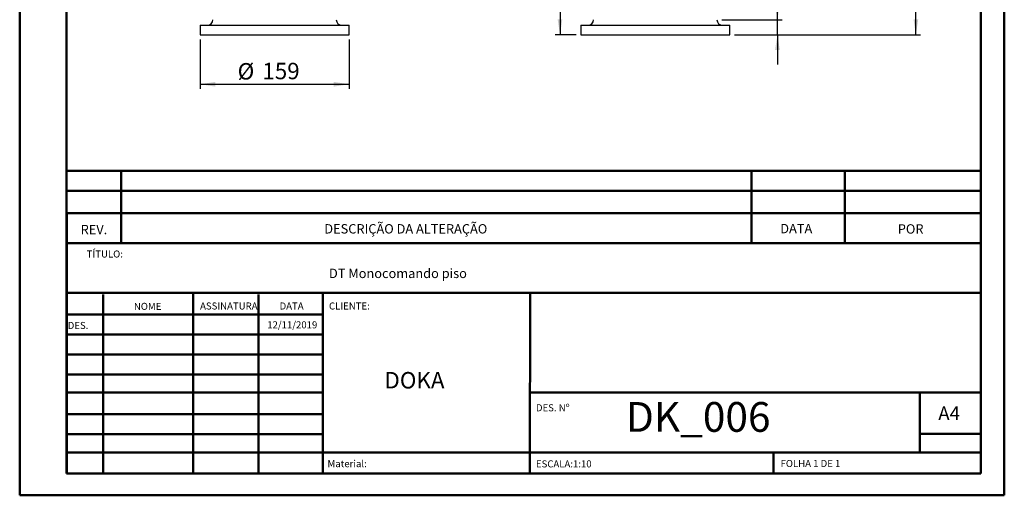
# Model space of a CAD drawing. Units: millimetres. Extents: x 0 to 210, y 1 to 298.
# Drawn here: x 0 to 210, y 1 to 102 of the extents above; entities that cross this region are included whole.
import ezdxf

# ---------------------------------------------------------------- set-up
doc = ezdxf.new("R2010")
doc.units = ezdxf.units.MM
doc.layers.add('COTAS', color=1, linetype='Continuous')
doc.layers.add('FORMATO', color=7, linetype='Continuous')
doc.styles.add('SLDTEXTSTYLE0', font='TXT', dxfattribs={"width": 0.75})
doc.styles.add('SLDTEXTSTYLE1', font='TXT', dxfattribs={"width": 0.6875})
doc.dimstyles.new('SLDDIMSTYLE0', dxfattribs={"dimtxt": 3.5, "dimasz": 3.302, "dimexe": 0, "dimexo": 0.0625, "dimgap": 0.875, "dimtad": 1, "dimlfac": 5, "dimrnd": 1e-09, "dimzin": 12, "dimdsep": 46, "dimtxsty": 'SLDTEXTSTYLE0', "dimsah": 1, "dimcen": 0.09, "dimadec": 0, "dimazin": 3, "dimtfac": 1, "dimtofl": 0, "dimtmove": 0, "dimatfit": 3, "dimfxl": 1, "dimfrac": 2, "dimtolj": 1, "dimtzin": 12, "dimarcsym": 0})
doc.dimstyles.new('SLDDIMSTYLE1', dxfattribs={"dimtxt": 3.5, "dimasz": 3.302, "dimexe": 0, "dimexo": 0.0625, "dimgap": 0.875, "dimtad": 1, "dimlfac": 5, "dimrnd": 1e-09, "dimzin": 12, "dimdsep": 46, "dimtxsty": 'SLDTEXTSTYLE0', "dimsah": 1, "dimcen": 0.09, "dimadec": 0, "dimazin": 3, "dimtfac": 1, "dimtmove": 0, "dimatfit": 0, "dimfxl": 1, "dimfrac": 2, "dimtolj": 1, "dimtzin": 12, "dimarcsym": 0})

# ---------------------------------------------------------------- blocks, each defined once
blk = doc.blocks.new('_D_2')
at = {"layer": 'COTAS', "transparency": 16777216}
for p, q in [((38.54, 97.81), (38.54, 87.24)), ((70.34, 97.81), (70.34, 87.24)), ((38.54, 88.24), (70.34, 88.24))]:
    blk.add_line(p, q, dxfattribs=at)
for points in [[(38.54, 88.24), (41.84, 87.73), (41.84, 88.75)], [(70.34, 88.24), (67.04, 88.75), (67.04, 87.73)]]:
    blk.add_solid(points, dxfattribs=at)
at = {"layer": 'COTAS', "transparency": 16777216, "char_height": 3.5, "attachment_point": 1, "style": 'SLDTEXTSTYLE0'}
for s, insert in [('%%c', (46.56, 92.75)), ('159', (51.84, 92.81))]:
    blk.add_mtext(s, dxfattribs=dict(at, insert=insert))
blk = doc.blocks.new('_D_4')
at = {"layer": 'COTAS', "transparency": 16777216}
for p, q in [((179.65, 246.81), (192.22, 246.81)), ((191.22, 98.81), (191.22, 246.81)), ((152.55, 98.81), (192.22, 98.81))]:
    blk.add_line(p, q, dxfattribs=at)
for points in [[(191.22, 246.81), (190.71, 243.51), (191.73, 243.51)], [(191.22, 98.81), (191.73, 102.11), (190.71, 102.11)]]:
    blk.add_solid(points, dxfattribs=at)
at = {"layer": 'COTAS', "transparency": 16777216, "insert": (186.71, 166.61), "char_height": 3.5, "attachment_point": 1, "rotation": 90, "style": 'SLDTEXTSTYLE0'}
blk.add_mtext('741', dxfattribs=at)
blk = doc.blocks.new('_D_6')
at = {"layer": 'COTAS', "transparency": 16777216}
for p, q in [((129.65, 249.81), (114.32, 249.81)), ((115.32, 249.81), (115.32, 98.81)), ((118.75, 98.81), (114.32, 98.81))]:
    blk.add_line(p, q, dxfattribs=at)
for points in [[(115.32, 249.81), (114.81, 246.51), (115.82, 246.51)], [(115.32, 98.81), (115.82, 102.11), (114.81, 102.11)]]:
    blk.add_solid(points, dxfattribs=at)
at = {"layer": 'COTAS', "transparency": 16777216, "insert": (110.8, 177.17), "char_height": 3.5, "attachment_point": 1, "rotation": 90, "style": 'SLDTEXTSTYLE0'}
blk.add_mtext('755', dxfattribs=at)
blk = doc.blocks.new('_D_7')
at = {"layer": 'COTAS', "transparency": 16777216}
for p, q in [((161.69, 102.01), (161.69, 111.22)), ((149.8, 102.01), (162.69, 102.01)), ((161.69, 98.81), (161.69, 102.01)), ((152.55, 98.81), (162.69, 98.81)), ((161.69, 98.81), (161.69, 92.46))]:
    blk.add_line(p, q, dxfattribs=at)
for points in [[(161.69, 102.01), (162.2, 105.31), (161.18, 105.31)], [(161.69, 98.81), (161.18, 95.51), (162.2, 95.51)]]:
    blk.add_solid(points, dxfattribs=at)
at = {"layer": 'COTAS', "transparency": 16777216, "insert": (157.18, 106.05), "char_height": 3.5, "attachment_point": 1, "rotation": 90, "style": 'SLDTEXTSTYLE0'}
blk.add_mtext('16', dxfattribs=at)

msp = doc.modelspace()

# ---------------------------------------------------------------- linework, layer by layer
at = {"color": 7, "linetype": 'Continuous', "lineweight": 50}
for p, q in [((0.0792, 0.574), (0.0792, 297.574)), ((210.0792, 0.574), (210.0792, 297.574)), ((10.0788, 5.2148), (10.0788, 292.2148)), ((205.0792, 5.2148), (205.0792, 292.2148)), ((10.0788, 69.758), (205.0792, 69.758)), ((21.7468, 54.3552), (21.7468, 69.758)), ((156.1503, 54.3552), (156.1503, 69.758)), ((176.0732, 54.3552), (176.0732, 69.758)), ((10.0788, 65.5126), (205.0792, 65.5126)), ((10.1112, 60.7302), (205.0792, 60.7302)), ((10.1112, 60.7302), (10.1112, 5.4802)), ((205.0792, 54.3552), (10.0788, 54.3552)), ((205.0792, 43.7302), (10.1112, 43.7302)), ((17.9108, 43.3709), (17.9108, 5.1209)), ((37.1021, 43.7302), (37.1021, 5.4802)), ((51.0221, 43.3709), (51.0221, 5.1209)), ((64.7112, 5.4802), (64.7112, 43.7302)), ((108.9385, 43.7302), (108.9112, 5.4802)), ((64.7112, 39.1209), (10.1108, 39.1209)), ((64.7112, 34.8709), (10.1108, 34.8709)), ((64.7112, 30.6209), (10.1108, 30.6209)), ((64.7112, 26.3709), (10.1108, 26.3709)), ((64.7112, 22.4802), (10.1112, 22.4802)), ((108.9233, 22.4802), (205.0792, 22.4802)), ((192.0788, 9.4648), (192.0788, 22.2148)), ((64.7108, 17.8709), (10.1108, 17.8709)), ((64.7108, 13.6209), (10.1108, 13.6209)), ((205.0788, 13.7148), (192.0788, 13.7148)), ((10.1112, 9.7302), (205.0792, 9.7302)), ((160.8792, 5.2148), (160.8792, 9.4648)), ((10.0788, 5.2148), (205.0792, 5.2148)), ((205.0792, 5.2148), (180.9886, 5.2148)), ((0.0792, 0.574), (210.0792, 0.574))]:
    msp.add_line(p, q, dxfattribs=at)
at = {"color": 7, "linetype": 'Continuous', "lineweight": 25}
for p, q in [((38.5414, 100.8077), (38.5414, 98.8077)), ((38.5414, 100.8077), (70.3414, 100.8077)), ((70.3414, 98.8077), (70.3414, 100.8077)), ((119.7463, 100.8077), (119.7463, 98.8077)), ((119.7463, 100.8077), (151.5463, 100.8077)), ((151.5463, 98.8077), (151.5463, 100.8077)), ((38.5414, 98.8077), (70.3414, 98.8077)), ((119.7463, 98.8077), (151.5463, 98.8077))]:
    msp.add_line(p, q, dxfattribs=at)
for centre, start, end in [((40.0867, 102.0077), 270, 360), ((68.7961, 102.0077), 180, 270), ((121.2915, 102.0077), 270, 360), ((150.001, 102.0077), 180, 270)]:
    msp.add_arc(centre, 1.2, start, end, dxfattribs=at)

# ---------------------------------------------------------------- texts
at = {"color": 7, "linetype": 'Continuous', "lineweight": 0}
for s, insert, char_height, attachment_point, style in [('DESCRIÇÃO DA ALTERAÇÃO', (65.046, 58.4065), 2, 1, 'SLDTEXTSTYLE0'), ('REV.', (13.0799, 58.248), 2, 1, 'SLDTEXTSTYLE0'), ('DATA', (162.2921, 58.4593), 2, 1, 'SLDTEXTSTYLE0'), ('POR', (187.3613, 58.3839), 2, 1, 'SLDTEXTSTYLE0'), ('TÍTULO:', (14.3725, 52.7864), 1.5, 1, 'SLDTEXTSTYLE0'), ('NOME', (24.4331, 41.6224), 1.5, 1, 'SLDTEXTSTYLE0'), ('ASSINATURA', (38.5542, 41.6971), 1.5, 1, 'SLDTEXTSTYLE0'), ('DATA', (55.5081, 41.6971), 1.5, 1, 'SLDTEXTSTYLE0'), ('CLIENTE:', (66.0492, 41.6971), 1.5, 1, 'SLDTEXTSTYLE0'), ('DES.', (10.323, 37.5506), 1.5, 1, 'SLDTEXTSTYLE0'), ('DOKA', (77.8691, 26.8657), 3.5, 1, 'SLDTEXTSTYLE0'), ('DES. Nº', (110.1848, 19.9896), 1.5, 1, 'SLDTEXTSTYLE0'), ('DK_006', (144.7987, 20.4669), 6.35, 2, 'SLDTEXTSTYLE0'), ('A4', (195.9998, 19.5152), 2.91042, 1, 'SLDTEXTSTYLE0'), ('Material: ', (65.7286, 8.0702), 1.4986, 1, 'SLDTEXTSTYLE0'), ('ESCALA:1:10', (110.1848, 8.021), 1.5, 1, 'SLDTEXTSTYLE0'), ('FOLHA 1 DE 1', (162.3571, 8.1149), 1.5, 1, 'SLDTEXTSTYLE1')]:
    msp.add_mtext(s, dxfattribs=dict(at, insert=insert, char_height=char_height, attachment_point=attachment_point, style=style))
at = {"layer": 'FORMATO', "style": 'SLDTEXTSTYLE0'}
for s, insert, char_height, attachment_point in [('DT Monocomando piso', (66.0492, 48.9073), 2, 1), ('12/11/2019', (58.2113, 37.68), 1.4986, 2)]:
    msp.add_mtext(s, dxfattribs=dict(at, insert=insert, char_height=char_height, attachment_point=attachment_point))

# ---------------------------------------------------------------- dimensions: what is measured, and where the dimension line sits
at = {"layer": 'COTAS'}
for base, p1, p2, dimstyle, picture, middle in [((115.3158, 98.8077), (130.6463, 249.8077), (119.7463, 98.8077), 'SLDDIMSTYLE0', '_D_6', (115.3158, 181.0461)), ((191.2193, 246.8077), (151.5463, 98.8077), (178.6483, 246.8077), 'SLDDIMSTYLE0', '_D_4', (191.2193, 170.4892)), ((161.6907, 102.0077), (151.5463, 98.8077), (148.801, 102.0077), 'SLDDIMSTYLE1', '_D_7', (161.6907, 108.6326))]:
    dim = msp.add_linear_dim(base=base, p1=p1, p2=p2, angle=90, dimstyle=dimstyle, dxfattribs=at)
    dim.commit()
    dim.dimension.update_dxf_attribs({"geometry": picture, "text_midpoint": middle, "dimtype": 160})
dim = msp.add_linear_dim(base=(70.3414, 88.2412), p1=(38.5414, 98.8077), p2=(70.3414, 98.8077), text='%%c<>', dimstyle='SLDDIMSTYLE0', dxfattribs=at)
dim.commit()
dim.dimension.update_dxf_attribs({"geometry": '_D_2', "text_midpoint": (53.0832, 88.2412), "dimtype": 160})

doc.saveas('drawing.dxf')
